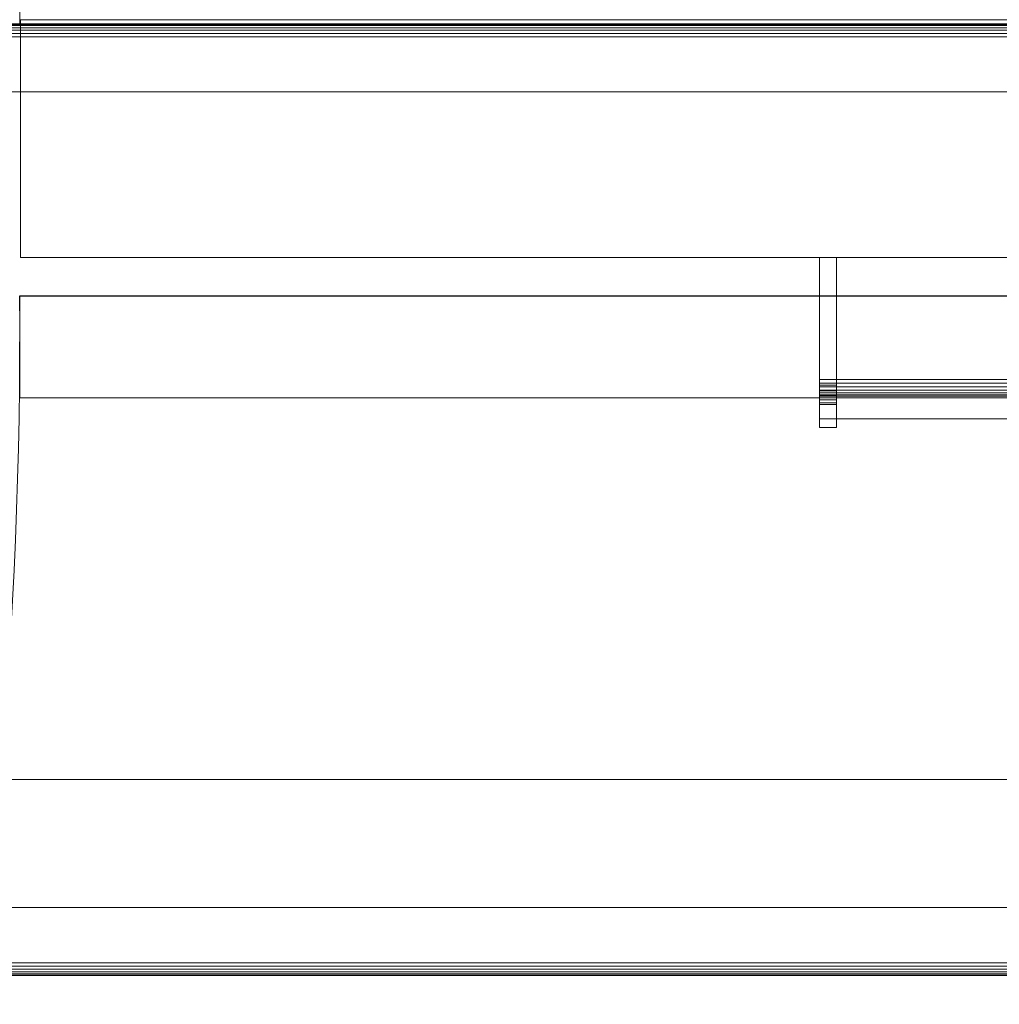
# Model space of a CAD drawing. Units: inches. Extents: x -60 to 72, y -34 to 41.
# Drawn here: x 0 to 7, y -3 to 4 of the extents above; entities that cross this region are included whole.
import ezdxf

# ---------------------------------------------------------------- set-up
doc = ezdxf.new("R2010")
doc.units = ezdxf.units.IN
doc.header["$MEASUREMENT"] = 0
doc.linetypes.add('Dash', pattern=[0.25, 0.125, -0.125])
for name, color, linetype, lineweight in [('A-DOOR', 31, 'Continuous', 13), ('A-DOOR-FRAM', 31, 'Continuous', 9), ('A-DOOR-HDLN', 31, 'Dash', 13), ('A-GENM', 13, 'Continuous', 9), ('A-GENM-HDLN', 13, 'Continuous', 9), ('A-WALL', 113, 'Continuous', 13)]:
    doc.layers.add(name, color=color, linetype=linetype, lineweight=lineweight)

# ---------------------------------------------------------------- blocks, each defined once
blk = doc.blocks.new('90180EgressFrame - 90180EgressFrame-11297-3D Presentation')
at = {"layer": 'A-DOOR-FRAM'}
mesh = blk.add_polyface(dxfattribs=at)
corners = [(-38, 3.5, 86), (-38, 3, 86), (38, 3, 86), (38, 3.5, 86)]
mesh.append_faces([[corners[k] for k in face] for face in [(0, 1, 2, 3)]])
mesh = blk.add_polyface(dxfattribs=at)
corners = [(-38, 3.5, 84.0937), (-38, 3.5, 86), (38, 3.5, 86), (38, 3.5, 84.0937)]
mesh.append_faces([[corners[k] for k in face] for face in [(3, 0, 1, 2)]])
mesh = blk.add_polyface(dxfattribs=at)
corners = [(-38, 3.4062, 84), (-38, 3.4305, 84.0032), (-38, 3.4531, 84.0126), (-38, 3.4725, 84.0275), (-38, 3.4874, 84.0469), (-38, 3.4968, 84.0695), (-38, 3.5, 84.0937), (38, 3.5, 84.0937), (38, 3.4968, 84.0695), (38, 3.4874, 84.0469), (38, 3.4725, 84.0275), (38, 3.4531, 84.0126), (38, 3.4305, 84.0032), (38, 3.4062, 84)]
mesh.append_faces([[corners[k] for k in face] for face in [(1, 12, 13, 0)]], dxfattribs={"vtx0": -1})
mesh.append_faces([[corners[k] for k in face] for face in [(5, 8, 9, 4), (4, 9, 10, 3), (2, 11, 12, 1), (11, 2, 3, 10)]], dxfattribs={"vtx0": -1, "vtx2": -1})
mesh.append_faces([[corners[k] for k in face] for face in [(6, 7, 8, 5)]], dxfattribs={"vtx2": -1})
mesh = blk.add_polyface(dxfattribs=at)
corners = [(-38, -3.4062, 84), (-38, 3.4062, 84), (38, 3.4062, 84), (38, -3.4062, 84)]
mesh.append_faces([[corners[k] for k in face] for face in [(3, 0, 1, 2)]])
mesh = blk.add_polyface(dxfattribs=at)
corners = [(-38, 3.4062, 84.0937), (-38, -3.4062, 84.0937), (38, -3.4062, 84.0937), (38, 3.4062, 84.0937)]
mesh.append_faces([[corners[k] for k in face] for face in [(3, 0, 1, 2)]])
mesh = blk.add_polyface(dxfattribs=at)
corners = [(-38, 3.4062, 85.9062), (-38, 3.4062, 84.0937), (38, 3.4062, 84.0937), (38, 3.4062, 85.9062)]
mesh.append_faces([[corners[k] for k in face] for face in [(3, 0, 1, 2)]])
mesh = blk.add_polyface(dxfattribs=at)
corners = [(-38, 3, 85.9062), (-38, 3.4062, 85.9062), (38, 3.4062, 85.9062), (38, 3, 85.9062)]
mesh.append_faces([[corners[k] for k in face] for face in [(3, 0, 1, 2)]])
mesh = blk.add_polyface(dxfattribs=at)
corners = [(-38, 3, 86), (-38, 3, 85.9062), (38, 3, 85.9062), (38, 3, 86)]
mesh.append_faces([[corners[k] for k in face] for face in [(0, 1, 2, 3)]])
mesh = blk.add_polyface(dxfattribs=at)
corners = [(0, 1.5, 83.375), (0, 0.75, 83.375), (0, 0.75, 84), (0, 1.5, 84)]
mesh.append_faces([[corners[k] for k in face] for face in [(2, 3, 0, 1)]])
mesh = blk.add_polyface(dxfattribs=at)
corners = [(35.375, 1.5, 84), (35.375, 1.5, 83.375), (0, 1.5, 83.375), (0, 1.5, 84)]
mesh.append_faces([[corners[k] for k in face] for face in [(3, 0, 1, 2)]])
mesh = blk.add_polyface(dxfattribs=at)
corners = [(35.375, 0.75, 84), (35.375, 1.5, 84), (0, 1.5, 84), (0, 0.75, 84)]
mesh.append_faces([[corners[k] for k in face] for face in [(3, 0, 1, 2)]])
mesh = blk.add_polyface(dxfattribs=at)
corners = [(35.375, 1.5, 83.375), (35.375, 0.75, 83.375), (0, 0.75, 83.375), (0, 1.5, 83.375)]
mesh.append_faces([[corners[k] for k in face] for face in [(3, 0, 1, 2)]])
mesh = blk.add_polyface(dxfattribs=at)
corners = [(35.375, 0.75, 83.375), (35.375, 0.75, 84), (0, 0.75, 84), (0, 0.75, 83.375)]
mesh.append_faces([[corners[k] for k in face] for face in [(3, 0, 1, 2)]])
mesh = blk.add_polyface(dxfattribs=at)
corners = [(-38, -3, 86), (-38, -3.5, 86), (38, -3.5, 86), (38, -3, 86)]
mesh.append_faces([[corners[k] for k in face] for face in [(3, 0, 1, 2)]])
mesh = blk.add_polyface(dxfattribs=at)
corners = [(-38, -3, 85.9062), (-38, -3, 86), (38, -3, 86), (38, -3, 85.9062)]
mesh.append_faces([[corners[k] for k in face] for face in [(3, 0, 1, 2)]])
mesh = blk.add_polyface(dxfattribs=at)
corners = [(-38, -3.4062, 85.9062), (-38, -3, 85.9062), (38, -3, 85.9062), (38, -3.4062, 85.9062)]
mesh.append_faces([[corners[k] for k in face] for face in [(3, 0, 1, 2)]])
mesh = blk.add_polyface(dxfattribs=at)
corners = [(-38, -3.5, 84.0937), (-38, -3.4968, 84.0695), (-38, -3.4874, 84.0469), (-38, -3.4725, 84.0275), (-38, -3.4531, 84.0126), (-38, -3.4305, 84.0032), (-38, -3.4062, 84), (38, -3.4062, 84), (38, -3.4305, 84.0032), (38, -3.4531, 84.0126), (38, -3.4725, 84.0275), (38, -3.4874, 84.0469), (38, -3.4968, 84.0695), (38, -3.5, 84.0937)]
mesh.append_faces([[corners[k] for k in face] for face in [(1, 12, 13, 0)]], dxfattribs={"vtx0": -1})
mesh.append_faces([[corners[k] for k in face] for face in [(5, 8, 9, 4), (4, 9, 10, 3), (2, 11, 12, 1), (11, 2, 3, 10)]], dxfattribs={"vtx0": -1, "vtx2": -1})
mesh.append_faces([[corners[k] for k in face] for face in [(6, 7, 8, 5)]], dxfattribs={"vtx2": -1})
mesh = blk.add_polyface(dxfattribs=at)
corners = [(-38, -3.4062, 84.0937), (-38, -3.4062, 85.9062), (38, -3.4062, 85.9062), (38, -3.4062, 84.0937)]
mesh.append_faces([[corners[k] for k in face] for face in [(0, 1, 2, 3)]])
mesh = blk.add_polyface(dxfattribs=at)
corners = [(-38, -3.5, 86), (-38, -3.5, 84.0937), (38, -3.5, 84.0937), (38, -3.5, 86)]
mesh.append_faces([[corners[k] for k in face] for face in [(0, 1, 2, 3)]])
blk = doc.blocks.new('SyntegraDoorRotation90B - SyntegraDoorRotation90B-21831-3D Presentation')
at = {"layer": 'A-GENM', "extrusion": (0, 0, -1)}
blk.add_arc((0.0273, -0.2948), 36.0273, 179.53123, 269.95661, dxfattribs=at)
at = {"layer": 'A-GENM-HDLN', "linetype": 'Dash'}
for p, q in [((0, 2.0295, 41.875), (36.0001, 2.0295)), ((0, 0, 41.875), (36.0001, 0))]:
    blk.add_line(p, q, dxfattribs=at)
blk = doc.blocks.new('SyntegraDoorRotationB - SyntegraDoorRotationB-23149-3D Presentation')
at = {"layer": 'A-GENM', "extrusion": (0, 0, -1)}
blk.add_arc((0.0273, -0.2948), 36.0273, 179.53123, 356.12058, dxfattribs=at)
at = {"layer": 'A-GENM-HDLN', "linetype": 'Dash'}
for p, q in [((0, 2.0021, 41.875), (36.0001, 2.0021)), ((36, 2.0021, 83.75), (0, 2.0021, 41.875)), ((0, 0, 41.875), (36.0001, 0)), ((36, 0, 83.75), (0, 0, 41.875))]:
    blk.add_line(p, q, dxfattribs=at)
blk = doc.blocks.new('Door_Panel_DoorSysInc_Flush - General Use-23151-3D Presentation')
at = {"layer": 'A-DOOR', "lineweight": 18}
mesh = blk.add_polyface(dxfattribs=at)
corners = [(29.6875, 1.8125, 36.4375), (29.6875, 1.8125, 40.5625), (29.6875, 2.7084, 40.5625), (29.6875, 2.7516, 40.5575), (29.6875, 2.7924, 40.5426), (29.6875, 2.8287, 40.5188), (29.6875, 2.8586, 40.4872), (29.6875, 2.8804, 40.4497), (29.6875, 2.893, 40.4081), (29.6875, 3.0625, 38.5), (29.6875, 2.893, 36.5919), (29.6875, 2.8804, 36.5503), (29.6875, 2.8586, 36.5128), (29.6875, 2.8287, 36.4812), (29.6875, 2.7924, 36.4574), (29.6875, 2.7516, 36.4425), (29.6875, 2.7084, 36.4375)]
mesh.append_faces([[corners[k] for k in face] for face in [(5, 2, 3, 4), (8, 5, 6, 7)]], dxfattribs={"vtx0": -1})
mesh.append_faces([[corners[k] for k in face] for face in [(10, 13, 16)]], dxfattribs={"vtx0": -1, "vtx1": -1, "vtx2": -1})
mesh.append_faces([[corners[k] for k in face] for face in [(1, 8, 9, 0), (10, 16, 0, 9)]], dxfattribs={"vtx0": -1, "vtx2": -1})
mesh.append_faces([[corners[k] for k in face] for face in [(8, 1, 2, 5)]], dxfattribs={"vtx0": -1, "vtx2": -1, "vtx3": -1})
mesh.append_faces([[corners[k] for k in face] for face in [(15, 16, 13, 14)]], dxfattribs={"vtx1": -1})
mesh.append_faces([[corners[k] for k in face] for face in [(11, 12, 13, 10)]], dxfattribs={"vtx2": -1})
mesh = blk.add_polyface(dxfattribs=at)
corners = [(29.8125, 2.893, 36.5919), (29.6875, 2.893, 36.5919), (29.6875, 3.0625, 38.5), (29.6875, 2.893, 40.4081), (29.8125, 2.893, 40.4081), (29.8125, 3.0625, 38.5)]
mesh.append_faces([[corners[k] for k in face] for face in [(3, 4, 5, 2), (0, 1, 2, 5)]], dxfattribs={"vtx2": -1})
mesh = blk.add_polyface(dxfattribs=at)
corners = [(29.8125, 1.8125, 36.4375), (29.8125, 2.7084, 36.4375), (29.8125, 2.7516, 36.4425), (29.8125, 2.7924, 36.4574), (29.8125, 2.8287, 36.4812), (29.8125, 2.8586, 36.5128), (29.8125, 2.8804, 36.5503), (29.8125, 2.893, 36.5919), (29.8125, 3.0625, 38.5), (29.8125, 2.893, 40.4081), (29.8125, 2.8804, 40.4497), (29.8125, 2.8586, 40.4872), (29.8125, 2.8287, 40.5188), (29.8125, 2.7924, 40.5426), (29.8125, 2.7516, 40.5575), (29.8125, 2.7084, 40.5625), (29.8125, 1.8125, 40.5625)]
mesh.append_faces([[corners[k] for k in face] for face in [(4, 1, 2, 3)]], dxfattribs={"vtx0": -1})
mesh.append_faces([[corners[k] for k in face] for face in [(9, 12, 15)]], dxfattribs={"vtx0": -1, "vtx1": -1, "vtx2": -1})
mesh.append_faces([[corners[k] for k in face] for face in [(0, 7, 8, 16), (9, 15, 16, 8)]], dxfattribs={"vtx0": -1, "vtx2": -1})
mesh.append_faces([[corners[k] for k in face] for face in [(7, 0, 1, 4)]], dxfattribs={"vtx0": -1, "vtx2": -1, "vtx3": -1})
mesh.append_faces([[corners[k] for k in face] for face in [(14, 15, 12, 13)]], dxfattribs={"vtx1": -1})
mesh.append_faces([[corners[k] for k in face] for face in [(4, 5, 6, 7), (9, 10, 11, 12)]], dxfattribs={"vtx3": -1})
mesh = blk.add_polyface(dxfattribs=at)
corners = [(29.8125, 2.8315, 36.603), (6.0625, 2.8315, 36.603), (6.0625, 3, 38.5), (6.0625, 2.8315, 40.397), (29.8125, 2.8315, 40.397), (29.8125, 3, 38.5)]
mesh.append_faces([[corners[k] for k in face] for face in [(2, 3, 4, 5), (5, 0, 1, 2)]], dxfattribs={"vtx3": -1})
mesh = blk.add_polyface(dxfattribs=at)
corners = [(29.8125, 2.7084, 40.5), (29.8125, 1.8125, 40.5), (29.8125, 1.8125, 36.5), (29.8125, 2.7084, 36.5), (29.8125, 2.7372, 36.5034), (29.8125, 2.7644, 36.5132), (29.8125, 2.7886, 36.5291), (29.8125, 2.8085, 36.5502), (29.8125, 2.8231, 36.5752), (29.8125, 2.8315, 36.603), (29.8125, 3, 38.5), (29.8125, 2.8315, 40.397), (29.8125, 2.8231, 40.4248), (29.8125, 2.8085, 40.4498), (29.8125, 2.7886, 40.4709), (29.8125, 2.7644, 40.4868), (29.8125, 2.7372, 40.4966)]
mesh.append_faces([[corners[k] for k in face] for face in [(11, 1, 10)]], dxfattribs={"vtx0": -1, "vtx1": -1})
mesh.append_faces([[corners[k] for k in face] for face in [(2, 9, 10, 1)]], dxfattribs={"vtx0": -1, "vtx2": -1})
mesh.append_faces([[corners[k] for k in face] for face in [(9, 2, 3, 6)]], dxfattribs={"vtx0": -1, "vtx2": -1, "vtx3": -1})
mesh.append_faces([[corners[k] for k in face] for face in [(11, 16, 0, 1)]], dxfattribs={"vtx0": -1, "vtx3": -1})
mesh.append_faces([[corners[k] for k in face] for face in [(5, 6, 3, 4)]], dxfattribs={"vtx1": -1})
mesh.append_faces([[corners[k] for k in face] for face in [(14, 15, 16, 11)]], dxfattribs={"vtx2": -1, "vtx3": -1})
mesh.append_faces([[corners[k] for k in face] for face in [(6, 7, 8, 9), (11, 12, 13, 14)]], dxfattribs={"vtx3": -1})
mesh = blk.add_polyface(dxfattribs=at)
corners = [(29.8125, 2.8315, 40.397), (6.0625, 2.8315, 40.397), (6.0625, 2.8231, 40.4248), (6.0625, 2.8085, 40.4498), (6.0625, 2.7886, 40.4709), (6.0625, 2.7644, 40.4868), (6.0625, 2.7372, 40.4966), (6.0625, 2.7084, 40.5), (29.8125, 2.7084, 40.5), (29.8125, 2.7372, 40.4966), (29.8125, 2.7644, 40.4868), (29.8125, 2.7886, 40.4709), (29.8125, 2.8085, 40.4498), (29.8125, 2.8231, 40.4248)]
mesh.append_faces([[corners[k] for k in face] for face in [(1, 2, 13, 0)]], dxfattribs={"vtx1": -1})
mesh.append_faces([[corners[k] for k in face] for face in [(5, 6, 9, 10), (4, 5, 10, 11), (2, 3, 12, 13), (11, 12, 3, 4)]], dxfattribs={"vtx1": -1, "vtx3": -1})
mesh.append_faces([[corners[k] for k in face] for face in [(6, 7, 8, 9)]], dxfattribs={"vtx3": -1})
mesh = blk.add_polyface(dxfattribs=at)
corners = [(29.8125, 2.7084, 36.5), (6.0625, 2.7084, 36.5), (6.0625, 2.7372, 36.5034), (6.0625, 2.7644, 36.5132), (6.0625, 2.7886, 36.5291), (6.0625, 2.8085, 36.5502), (6.0625, 2.8231, 36.5752), (6.0625, 2.8315, 36.603), (29.8125, 2.8315, 36.603), (29.8125, 2.8231, 36.5752), (29.8125, 2.8085, 36.5502), (29.8125, 2.7886, 36.5291), (29.8125, 2.7644, 36.5132), (29.8125, 2.7372, 36.5034)]
mesh.append_faces([[corners[k] for k in face] for face in [(1, 2, 13, 0)]], dxfattribs={"vtx1": -1})
mesh.append_faces([[corners[k] for k in face] for face in [(5, 6, 9, 10), (4, 5, 10, 11), (2, 3, 12, 13), (11, 12, 3, 4)]], dxfattribs={"vtx1": -1, "vtx3": -1})
mesh.append_faces([[corners[k] for k in face] for face in [(6, 7, 8, 9)]], dxfattribs={"vtx3": -1})
mesh = blk.add_polyface(dxfattribs=at)
corners = [(29.8125, 2.893, 40.4081), (29.6875, 2.893, 40.4081), (29.6875, 2.8804, 40.4497), (29.6875, 2.8586, 40.4872), (29.6875, 2.8287, 40.5188), (29.6875, 2.7924, 40.5426), (29.6875, 2.7516, 40.5575), (29.6875, 2.7084, 40.5625), (29.8125, 2.7084, 40.5625), (29.8125, 2.7516, 40.5575), (29.8125, 2.7924, 40.5426), (29.8125, 2.8287, 40.5188), (29.8125, 2.8586, 40.4872), (29.8125, 2.8804, 40.4497)]
mesh.append_faces([[corners[k] for k in face] for face in [(9, 6, 7, 8), (2, 13, 0, 1)]], dxfattribs={"vtx0": -1})
mesh.append_faces([[corners[k] for k in face] for face in [(10, 5, 6, 9), (5, 10, 11, 4), (12, 3, 4, 11), (13, 2, 3, 12)]], dxfattribs={"vtx0": -1, "vtx2": -1})
mesh = blk.add_polyface(dxfattribs=at)
corners = [(29.8125, 2.7084, 36.4375), (29.6875, 2.7084, 36.4375), (29.6875, 2.7516, 36.4425), (29.6875, 2.7924, 36.4574), (29.6875, 2.8287, 36.4812), (29.6875, 2.8586, 36.5128), (29.6875, 2.8804, 36.5503), (29.6875, 2.893, 36.5919), (29.8125, 2.893, 36.5919), (29.8125, 2.8804, 36.5503), (29.8125, 2.8586, 36.5128), (29.8125, 2.8287, 36.4812), (29.8125, 2.7924, 36.4574), (29.8125, 2.7516, 36.4425)]
mesh.append_faces([[corners[k] for k in face] for face in [(9, 6, 7, 8), (2, 13, 0, 1)]], dxfattribs={"vtx0": -1})
mesh.append_faces([[corners[k] for k in face] for face in [(10, 5, 6, 9), (5, 10, 11, 4), (12, 3, 4, 11), (13, 2, 3, 12)]], dxfattribs={"vtx0": -1, "vtx2": -1})
mesh = blk.add_polyface(dxfattribs=at)
corners = [(29.8125, 1.8125, 36.5), (6.0625, 1.8125, 36.5), (6.0625, 2.7084, 36.5), (29.8125, 2.7084, 36.5)]
mesh.append_faces([[corners[k] for k in face] for face in [(3, 0, 1, 2)]])
mesh = blk.add_polyface(dxfattribs=at)
corners = [(29.8125, 2.7084, 40.5), (6.0625, 2.7084, 40.5), (6.0625, 1.8125, 40.5), (29.8125, 1.8125, 40.5)]
mesh.append_faces([[corners[k] for k in face] for face in [(3, 0, 1, 2)]])
mesh = blk.add_polyface(dxfattribs=at)
corners = [(29.8125, 2.7084, 40.5625), (29.6875, 2.7084, 40.5625), (29.6875, 1.8125, 40.5625), (29.8125, 1.8125, 40.5625)]
mesh.append_faces([[corners[k] for k in face] for face in [(2, 3, 0, 1)]])
mesh = blk.add_polyface(dxfattribs=at)
corners = [(29.8125, 1.8125, 36.4375), (29.6875, 1.8125, 36.4375), (29.6875, 2.7084, 36.4375), (29.8125, 2.7084, 36.4375)]
mesh.append_faces([[corners[k] for k in face] for face in [(2, 3, 0, 1)]])
mesh = blk.add_polyface(dxfattribs=at)
corners = [(35.6875, 1.8125, 83.75), (35.6875, 1.8125, 0.625), (0, 1.8125, 0.625), (0, 1.8125, 83.75)]
mesh.append_faces([[corners[k] for k in face] for face in [(3, 0, 1, 2)]])
mesh = blk.add_polyface(dxfattribs=at)
corners = [(0, 1.8125, 83.75), (0, 0.0625, 83.75), (35.6875, 0.0625, 83.75), (35.6875, 1.8125, 83.75)]
mesh.append_faces([[corners[k] for k in face] for face in [(2, 3, 0, 1)]])
mesh = blk.add_polyface(dxfattribs=at)
corners = [(35.6875, 1.8125, 0.625), (35.6875, 0.0625, 0.625), (0, 0.0625, 0.625), (0, 1.8125, 0.625)]
mesh.append_faces([[corners[k] for k in face] for face in [(2, 3, 0, 1)]])
mesh = blk.add_polyface(dxfattribs=at)
corners = [(29.8125, 1.8125, 40.5), (6.0625, 1.8125, 40.5), (6.0625, 1.8125, 36.5), (29.8125, 1.8125, 36.5)]
mesh.append_faces([[corners[k] for k in face] for face in [(3, 0, 1, 2)]])
mesh = blk.add_polyface(dxfattribs=at)
corners = [(29.8125, 1.8125, 40.5625), (29.6875, 1.8125, 40.5625), (29.6875, 1.8125, 36.4375), (29.8125, 1.8125, 36.4375)]
mesh.append_faces([[corners[k] for k in face] for face in [(2, 3, 0, 1)]])
mesh = blk.add_polyface(dxfattribs=at)
corners = [(35.6875, 1.8125, 83.75), (35.6875, 0.0625, 83.75), (35.6875, 0.0625, 0.625), (35.6875, 1.8125, 0.625)]
mesh.append_faces([[corners[k] for k in face] for face in [(3, 0, 1, 2)]])
mesh = blk.add_polyface(dxfattribs=at)
corners = [(35.6875, 0.0625, 83.75), (0, 0.0625, 83.75), (0, 0.0625, 0.625), (35.6875, 0.0625, 0.625)]
mesh.append_faces([[corners[k] for k in face] for face in [(1, 2, 3, 0)]])

msp = doc.modelspace()

# ---------------------------------------------------------------- linework, layer by layer
at = {"lineweight": 9}
for p, q in [((36.125, -1.3574), (-36.875, -1.3574)), ((-36.875, -1.3574, 84.5), (36.125, -1.3574, 84.5))]:
    msp.add_line(p, q, dxfattribs=at)

# ---------------------------------------------------------------- block references
at = {"layer": 'A-DOOR', "lineweight": 18}
msp.add_blockref('90180EgressFrame - 90180EgressFrame-11297-3D Presentation', (-0.375, 0.7016), dxfattribs=at)
at = {"layer": 'A-DOOR', "lineweight": 18, "rotation": 180}
msp.add_blockref('Door_Panel_DoorSysInc_Flush - General Use-23151-3D Presentation', (35.3186, 4.2954), dxfattribs=at)
at = {"layer": 'A-GENM', "rotation": 180}
msp.add_blockref('SyntegraDoorRotationB - SyntegraDoorRotationB-23149-3D Presentation', (35.625, 4.2016), dxfattribs=at)
at = {"layer": 'A-GENM'}
msp.add_blockref('SyntegraDoorRotation90B - SyntegraDoorRotation90B-21831-3D Presentation', (-36.375, 2.2016), dxfattribs=at)

# ---------------------------------------------------------------- meshes
at = {"layer": 'A-DOOR-HDLN', "lineweight": 18, "transparency": 33554458}
mesh = msp.add_polyface(dxfattribs=at)
corners = [(-41.625, -34.4859, 84), (-36.375, -34.4859, 84), (-36.375, -2.2984, 84), (-41.625, -2.2984, 84), (72.3125, 7.2016, 84), (40.25, 7.2016, 84), (40.25, 1.9516, 84), (72.3125, 1.9516, 84)]
mesh.append_faces([[corners[k] for k in face] for face in [(3, 0, 1, 2), (5, 6, 7, 4)]])
mesh = msp.add_polyface(dxfattribs=at)
corners = [(-41.625, -34.4859), (-41.625, -2.2984), (-36.375, -2.2984), (-36.375, -34.4859), (72.3125, 7.2016), (72.3125, 1.9516), (40.25, 1.9516), (40.25, 7.2016)]
mesh.append_faces([[corners[k] for k in face] for face in [(2, 3, 0, 1), (7, 4, 5, 6)]])
at = {"layer": 'A-WALL', "lineweight": 18}
mesh = msp.add_polyface(dxfattribs=at)
corners = [(60, -1.3574), (36.125, -1.3574), (36.125, 4.6426), (60, 4.6426), (-36.875, -1.3574), (-60, -1.3574), (-60, 4.6426), (-36.875, 4.6426)]
mesh.append_faces([[corners[k] for k in face] for face in [(0, 1, 2, 3), (4, 5, 6, 7)]])
mesh = msp.add_polyface(dxfattribs=at)
corners = [(-60, -1.3574, 144), (60, -1.3574, 144), (60, 4.6426, 144), (-60, 4.6426, 144)]
mesh.append_faces([[corners[k] for k in face] for face in [(0, 1, 2, 3)]])
mesh = msp.add_polyface(dxfattribs=at)
corners = [(-36.875, 4.6426, 84.5), (36.125, 4.6426, 84.5), (36.125, -1.3574, 84.5), (-36.875, -1.3574, 84.5)]
mesh.append_faces([[corners[k] for k in face] for face in [(0, 1, 2, 3)]])
mesh = msp.add_polyface(dxfattribs=at)
corners = [(36.125, -1.3574, 84.5), (36.125, -1.3574), (60, -1.3574), (60, -1.3574, 144), (-60, -1.3574, 144), (-60, -1.3574), (-36.875, -1.3574), (-36.875, -1.3574, 84.5)]
mesh.append_faces([[corners[k] for k in face] for face in [(4, 7, 0, 3)]], dxfattribs={"vtx0": -1, "vtx2": -1})
mesh.append_faces([[corners[k] for k in face] for face in [(5, 6, 7, 4)]], dxfattribs={"vtx2": -1})
mesh.append_faces([[corners[k] for k in face] for face in [(0, 1, 2, 3)]], dxfattribs={"vtx3": -1})

doc.saveas('drawing.dxf')
